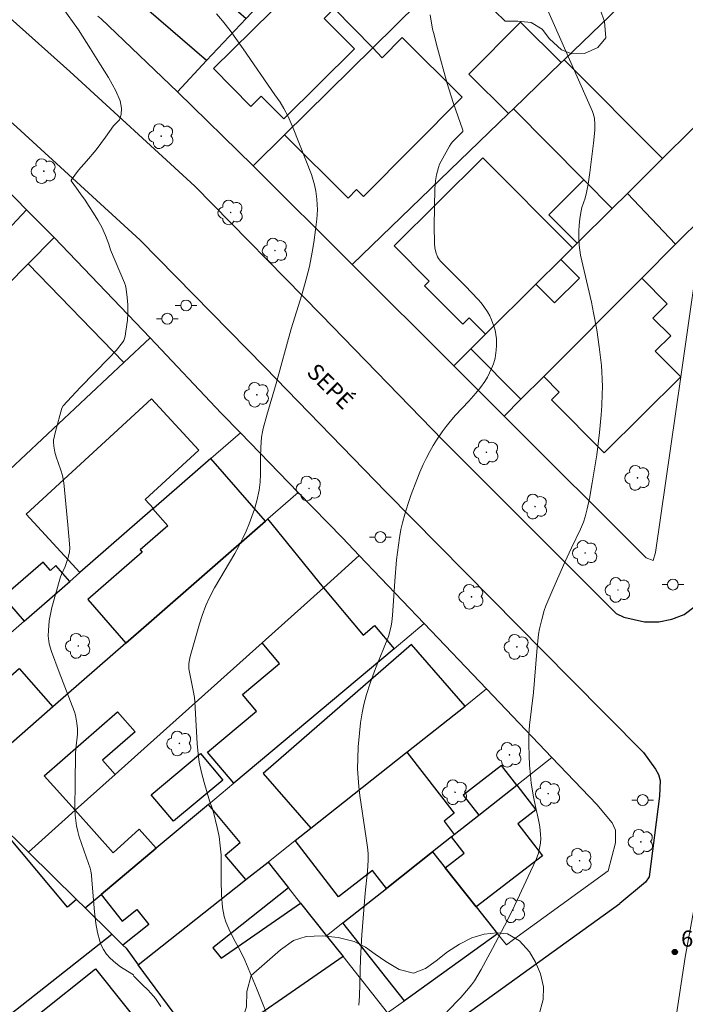
# Model space of a CAD drawing. Units: metres. Extents: x 285515 to 286030, y 1676563 to 1677128.
# Drawn here: x 285722 to 285783, y 1676704 to 1676795 of the extents above; entities that cross this region are included whole.
import ezdxf
from ezdxf.enums import TextEntityAlignment as Align

# ---------------------------------------------------------------- set-up
doc = ezdxf.new("R2010")
doc.units = ezdxf.units.M
doc.header["$MEASUREMENT"] = 0
for name, color, linetype, lineweight, true_color in [('Arvores_Isoladas', 7, 'Continuous', 18, 0x00ff33), ('Curvas_Intermediarias', 7, 'Continuous', 9, 0x783c14), ('Curvas_Mestras', 7, 'Continuous', 20, 0x783c14), ('Pto_Cotado', 7, 'Continuous', 9, 0x783c14), ('Topon_Pto_Cotado', 7, 'Continuous', 9, 0x783c14), ('Vegetacao', 7, 'Orla8', 9, 0x00ff33)]:
    doc.layers.add(name, color=color, linetype=linetype, lineweight=lineweight, true_color=true_color)
for name, color, linetype, lineweight in [('Edificacoes', 7, 'Continuous', 30), ('Muro_Grade', 8, 'Continuous', 20), ('Pavimentacao_Nao_Asfaltica_Mfio', 10, 'Continuous', 30), ('Poste', 7, 'Continuous', 9), ('Topon_de_Vias', 7, 'Continuous', 9)]:
    doc.layers.add(name, color=color, linetype=linetype, lineweight=lineweight)
doc.styles.add('Arial', font='arial.ttf', dxfattribs={"height": 1.5})
doc.styles.get("Standard").update_dxf_attribs({"font": 'arial.ttf'})
doc.linetypes.add('Orla8', pattern='A,6,-0.5,["V",Standard,S=1,R=0,X=-0.5,Y=-1],-0.5,6,-0.5,["V",Standard,S=1,R=0,X=-0.5,Y=-1],-0.5', length=14)

# ---------------------------------------------------------------- blocks, each defined once
blk = doc.blocks.new('Cotas')
at = {"layer": 'Pto_Cotado'}
blk.add_hatch(color=256, dxfattribs=at).paths.add_polyline_path([(0, 0.24, 1), (0, -0.24, 1)])
at = {"layer": 'Pto_Cotado', "lineweight": -3}
blk.add_lwpolyline([(0, -0.24, -1), (0, 0.24, -1)], format="xyb", close=True, dxfattribs=at)
blk = doc.blocks.new('Arvore')
at = {"layer": 'Arvores_Isoladas'}
blk.add_lwpolyline([(-0.718, 0.493, 0.872324), (-0.722, -0.551, 0.862983), (0.284, -0.827, 0.900105), (0.89, 0.029, 0.863155), (0.262, 0.861, 0.882486)], format="xyb", close=True, dxfattribs=at)
blk.add_circle((0, 0), 0.0286, dxfattribs=at)
blk = doc.blocks.new('Poste')
at = {"layer": 'Poste'}
for points in [[(-0.5, 0), (-1, 0)], [(0.5, 0), (1, 0)]]:
    blk.add_lwpolyline(points, dxfattribs=at)
blk.add_lwpolyline([(0, 0.5, 1), (0, -0.5, 1)], format="xyb", close=True, dxfattribs=at)

msp = doc.modelspace()

# ---------------------------------------------------------------- linework, layer by layer
at = {"layer": 'Curvas_Intermediarias', "flags": 128}
for points, elevation in [([(285761.001, 1676703.374), (285762.293, 1676704.695), (285762.994, 1676705.505), (285763.275, 1676705.866), (285763.538, 1676706.241), (285763.869, 1676706.755), (285764.183, 1676707.282), (285765.22, 1676709.2), (285766.332, 1676711.309), (285766.974, 1676712.587), (285767.498, 1676713.672), (285768.739, 1676716.322), (285769.242, 1676717.448), (285769.458, 1676718.028), (285769.539, 1676718.326), (285769.598, 1676718.629), (285769.637, 1676718.937), (285769.665, 1676719.4), (285769.661, 1676719.712), (285769.629, 1676720.179), (285769.565, 1676720.642), (285769.477, 1676721.101), (285769.189, 1676722.336), (285769.004, 1676723.235), (285768.794, 1676724.501), (285768.713, 1676725.23), (285768.64, 1676726.144), (285768.593, 1676727.06), (285768.574, 1676728.034), (285768.585, 1676728.945), (285768.641, 1676729.854), (285769.005, 1676732.874), (285769.302, 1676736.673), (285769.47, 1676738.262), (285769.556, 1676738.764), (285769.763, 1676739.614), (285770.001, 1676740.457), (285770.146, 1676740.872), (285770.795, 1676742.402), (285771.896, 1676744.905), (285772.512, 1676746.226), (285773.346, 1676747.954), (285773.611, 1676748.602), (285773.771, 1676749.102), (285773.962, 1676749.847), (285774.162, 1676750.801), (285774.419, 1676752.253), (285774.847, 1676754.844), (285775.109, 1676756.9), (285775.262, 1676758.525), (285775.319, 1676759.397), (285775.358, 1676760.444), (285775.368, 1676761.117), (285775.355, 1676761.813), (285775.318, 1676762.509), (285775.27, 1676763.075), (285775.076, 1676764.802), (285774.849, 1676766.386), (285774.555, 1676767.959), (285774.345, 1676768.938), (285773.351, 1676773.289), (285773.211, 1676774.219), (285773.174, 1676775.042), (285773.174, 1676775.512), (285773.208, 1676776.042), (285773.271, 1676776.631), (285773.361, 1676777.217), (285773.461, 1676777.683), (285773.764, 1676778.548), (285773.9, 1676779.066), (285774.057, 1676779.854), (285774.215, 1676780.919), (285774.551, 1676783.619), (285774.672, 1676784.838), (285774.678, 1676785.354), (285774.624, 1676785.953), (285774.512, 1676786.365), (285774.437, 1676786.567), (285769.527, 1676797.745)], 69), ([(285725.484, 1676796.197), (285726.99, 1676794.096), (285728.093, 1676792.346), (285729.013, 1676790.873), (285729.733, 1676789.699), (285730.412, 1676788.462), (285730.814, 1676787.543), (285730.94, 1676786.871), (285730.909, 1676786.281), (285730.761, 1676785.777), (285730.207, 1676785.228), (285729.475, 1676784.19), (285728.622, 1676783.011), (285727.727, 1676781.977), (285726.988, 1676781.138), (285726.286, 1676780.202), (285726.309, 1676780.136), (285726.789, 1676779.471), (285727.172, 1676778.962), (285727.578, 1676778.378), (285727.976, 1676777.772), (285728.374, 1676777.16), (285728.76, 1676776.528), (285729.12, 1676775.856), (285729.462, 1676775.085), (285729.788, 1676774.299), (285729.918, 1676773.764), (285731.24, 1676770.735), (285731.32, 1676770.467), (285731.377, 1676770.129), (285731.465, 1676769.38), (285731.522, 1676768.678), (285731.547, 1676767.872), (285731.503, 1676767.271), (285731.339, 1676766.255), (285731.282, 1676765.804), (285731.237, 1676765.586), (285731.165, 1676765.383), (285731.055, 1676765.202), (285730.455, 1676764.481), (285729.815, 1676763.782), (285727.123, 1676761.056), (285725.555, 1676759.374), (285725.443, 1676759.145), (285724.856, 1676756.988), (285724.669, 1676756.19), (285724.661, 1676756.004), (285724.69, 1676755.631), (285724.782, 1676755.072), (285724.903, 1676754.642), (285725.36, 1676753.42), (285725.494, 1676752.921), (285725.632, 1676752.243), (285726.004, 1676748.372), (285726.151, 1676746.608), (285726.168, 1676746.221), (285726.136, 1676745.838), (285725.99, 1676745.243), (285725.736, 1676744.508), (285725.395, 1676743.768), (285725.32, 1676743.564), (285724.845, 1676741.938), (285724.511, 1676740.72), (285724.346, 1676739.955), (285724.272, 1676739.49), (285724.193, 1676738.595), (285724.183, 1676738.102), (285724.2, 1676737.859), (285724.283, 1676737.378), (285724.489, 1676736.669), (285725.2, 1676734.738), (285726.617, 1676731.069), (285726.698, 1676730.776), (285726.822, 1676730.028), (285726.874, 1676729.525), (285726.877, 1676729.008), (285726.735, 1676727.677), (285726.71, 1676727.2), (285726.659, 1676724.516), (285726.634, 1676722.181), (285726.664, 1676721.543), (285726.805, 1676720.537), (285726.908, 1676720.041), (285727.047, 1676719.548), (285727.912, 1676717.059), (285728.046, 1676716.631), (285728.106, 1676716.382), (285728.167, 1676716.004), (285728.215, 1676715.527), (285728.453, 1676712.592), (285728.584, 1676711.511), (285728.733, 1676710.693), (285728.937, 1676709.891), (285729.052, 1676709.571), (285729.28, 1676709.113), (285729.568, 1676708.696), (285729.911, 1676708.317), (285730.427, 1676707.845), (285730.85, 1676707.526), (285731.489, 1676707.116), (285732.053, 1676706.793), (285732.073, 1676706.644), (285732.562, 1676706.195), (285732.915, 1676705.834), (285733.34, 1676705.424), (285733.682, 1676705.045), (285734.08, 1676704.581), (285734.575, 1676703.866)], 72), ([(285739.724, 1676795.566), (285740.276, 1676794.945), (285740.998, 1676794.029), (285742.185, 1676792.341), (285745.123, 1676788.108), (285745.596, 1676787.403), (285745.952, 1676786.826), (285746.332, 1676786.082), (285746.795, 1676785.007), (285748.489, 1676780.724), (285748.782, 1676779.774), (285748.896, 1676779.207), (285748.994, 1676778.467), (285749.035, 1676777.972), (285749.037, 1676777.476), (285748.977, 1676776.603), (285748.869, 1676775.618), (285748.711, 1676774.446), (285748.567, 1676773.563), (285748.3, 1676772.223), (285748.018, 1676771.07), (285747.592, 1676769.618), (285746.611, 1676766.468), (285745.236, 1676761.43), (285744.372, 1676758.501), (285744.034, 1676757.272), (285743.966, 1676756.947), (285743.892, 1676756.454), (285743.81, 1676755.5), (285743.773, 1676754.582), (285743.774, 1676753.058), (285743.749, 1676752.299), (285743.658, 1676751.553), (285743.463, 1676750.567), (285743.224, 1676749.811), (285742.735, 1676748.459), (285742.463, 1676747.793), (285742.163, 1676747.139), (285741.753, 1676746.338), (285741.406, 1676745.705), (285739.541, 1676742.532), (285739.087, 1676741.659), (285738.747, 1676740.916), (285738.402, 1676739.997), (285738.148, 1676739.217), (285737.297, 1676736.206), (285737.188, 1676735.743), (285737.154, 1676735.509), (285737.179, 1676735.049), (285737.564, 1676733.057), (285737.681, 1676732.403), (285737.735, 1676732), (285737.94, 1676728.168), (285738.029, 1676727.21), (285738.137, 1676726.418), (285738.331, 1676725.478), (285738.57, 1676724.546), (285739.068, 1676722.865), (285739.373, 1676722.029), (285739.441, 1676721.801), (285739.79, 1676720.381), (285739.958, 1676719.552), (285740.069, 1676718.716), (285740.14, 1676717.876), (285740.156, 1676716.921), (285740.147, 1676715.486), (285740.192, 1676714.165), (285740.292, 1676713.016), (285740.439, 1676712.163), (285740.571, 1676711.693), (285740.86, 1676711.017), (285741.298, 1676710.133), (285741.904, 1676709.043), (285742.328, 1676708.14), (285743.423, 1676705.541), (285744.295, 1676703.39)], 71), ([(285783.787, 1676712.648), (285783.024, 1676708.406), (285782.116, 1676702.526)], 68)]:
    msp.add_lwpolyline(points, dxfattribs=dict(at, elevation=elevation))
at = {"layer": 'Curvas_Mestras', "elevation": 70, "flags": 128}
msp.add_lwpolyline([(285752.879, 1676703.98), (285752.943, 1676704.807), (285753.032, 1676708.286), (285753.149, 1676710.493), (285753.46, 1676714.332), (285753.677, 1676716.364), (285753.741, 1676717.378), (285753.723, 1676717.985), (285753.664, 1676718.592), (285752.965, 1676723.357), (285752.868, 1676724.172), (285752.797, 1676724.987), (285752.759, 1676725.804), (285752.768, 1676726.785), (285752.822, 1676727.855), (285752.919, 1676729.112), (285753.022, 1676730.055), (285753.168, 1676730.99), (285753.34, 1676731.76), (285753.584, 1676732.676), (285753.93, 1676733.73), (285754.407, 1676735.075), (285755.618, 1676738.05), (285755.862, 1676739.002), (285755.926, 1676739.406), (285755.98, 1676739.981), (285756.184, 1676743.153), (285756.361, 1676745.134), (285756.614, 1676747.161), (285756.759, 1676747.945), (285756.894, 1676748.545), (285757.112, 1676749.338), (285757.42, 1676750.319), (285757.718, 1676751.174), (285758.222, 1676752.524), (285758.508, 1676753.231), (285758.813, 1676753.929), (285759.078, 1676754.478), (285759.435, 1676755.15), (285759.734, 1676755.682), (285760.055, 1676756.2), (285760.567, 1676756.957), (285760.928, 1676757.446), (285761.312, 1676757.918), (285761.81, 1676758.494), (285763.039, 1676759.8), (285763.688, 1676760.532), (285764.111, 1676761.064), (285764.503, 1676761.621), (285764.743, 1676762.007), (285764.953, 1676762.403), (285765.135, 1676762.811), (285765.296, 1676763.229), (285765.403, 1676763.544), (285765.454, 1676763.761), (285765.564, 1676764.507), (285765.589, 1676764.926), (285765.571, 1676765.538), (285765.531, 1676765.943), (285765.455, 1676766.341), (285765.346, 1676766.735), (285765.131, 1676767.307), (285764.955, 1676767.677), (285764.753, 1676768.037), (285764.414, 1676768.549), (285764.161, 1676768.872), (285763.891, 1676769.183), (285762.686, 1676770.434), (285760.422, 1676772.729), (285760.229, 1676772.985), (285760.146, 1676773.12), (285759.994, 1676773.569), (285759.895, 1676773.957), (285759.847, 1676774.349), (285759.83, 1676775.981), (285759.9, 1676779.425), (285759.944, 1676780.164), (285760.057, 1676780.715), (285760.23, 1676781.368), (285760.334, 1676781.688), (285761.255, 1676783.346), (285761.411, 1676783.594), (285761.531, 1676783.747), (285762.46, 1676784.696), (285762.475, 1676784.773), (285762.466, 1676784.837), (285761.573, 1676787.387), (285761.039, 1676789.132), (285760.13, 1676792.411), (285759.757, 1676793.854), (285759.686, 1676794.177), (285759.467, 1676795.485)], dxfattribs=at)
at = {"layer": 'Edificacoes', "flags": 128}
for points in [[(285734.842, 1676802.35), (285735.539, 1676803.148), (285737.922, 1676801.085), (285739.007, 1676802.339), (285736.63, 1676804.396), (285741.46, 1676809.927), (285742.011, 1676810.557), (285748.475, 1676804.961), (285741.055, 1676796.389), (285742.472, 1676795.162), (285738.809, 1676791.254), (285731.031, 1676797.987)], [(285764.715, 1676802.892), (285754.159, 1676792.447), (285750.583, 1676796.061), (285753.432, 1676798.88), (285753.996, 1676798.309), (285761.703, 1676805.936)], [(285750.583, 1676796.061), (285748.589, 1676798.076), (285747.36, 1676796.861), (285746.607, 1676797.622), (285739.433, 1676790.523), (285742.893, 1676787.027), (285743.863, 1676787.986), (285745.944, 1676785.883), (285752.469, 1676792.34), (285749.676, 1676795.163)], [(285767.145, 1676786.791), (285766.699, 1676786.361), (285763.041, 1676789.996), (285767.816, 1676794.802), (285771.571, 1676791.07)], [(285754.159, 1676792.447), (285746.016, 1676784.39), (285751.887, 1676778.556), (285752.665, 1676779.339), (285753.304, 1676778.705), (285762.418, 1676787.877), (285756.869, 1676793.39), (285755.018, 1676791.527)], [(285771.571, 1676791.07), (285767.145, 1676786.791), (285773.662, 1676780.23), (285776.28, 1676777.596), (285777.673, 1676778.98), (285780.914, 1676782.199), (285771.842, 1676791.332)], [(285769.231, 1676770.594), (285771.532, 1676772.879), (285772.603, 1676773.943), (285764.322, 1676782.28), (285756.121, 1676774.134), (285759.358, 1676770.876), (285758.936, 1676770.457), (285762.475, 1676766.894), (285763.069, 1676767.485), (285764.575, 1676765.969)], [(285722.189, 1676777.471), (285719.46, 1676774.62), (285716.337, 1676777.61), (285719.135, 1676780.574)], [(285776.28, 1676777.596), (285773.046, 1676774.383), (285770.428, 1676777.018), (285773.662, 1676780.23)], [(285764.575, 1676765.969), (285763.219, 1676764.621), (285767.846, 1676759.963), (285769.946, 1676762.069), (285779.004, 1676771.147), (285782.133, 1676774.283), (285777.673, 1676778.98), (285776.28, 1676777.596), (285773.046, 1676774.383), (285772.603, 1676773.943), (285771.532, 1676772.879), (285773.253, 1676771.147), (285770.952, 1676768.861), (285769.231, 1676770.594)], [(285712.5, 1676762.542), (285712.348, 1676762.388), (285713.111, 1676761.598), (285711.868, 1676760.396), (285715.124, 1676757.03), (285716.174, 1676758.045), (285720.613, 1676753.455), (285731.154, 1676763.364), (285722.33, 1676772.49)], [(285769.946, 1676762.069), (285771.372, 1676760.633), (285770.661, 1676759.926), (285775.542, 1676755.012), (285782.601, 1676762.024), (285780.244, 1676764.396), (285781.674, 1676765.815), (285780.037, 1676767.463), (285781.36, 1676768.776), (285779.004, 1676771.147)], [(285733.854, 1676749.827), (285727.097, 1676743.945), (285722.129, 1676749.335), (285733.709, 1676760.009), (285738.088, 1676755.259), (285733.14, 1676750.699), (285733.904, 1676749.871)], [(285733.462, 1676739.271), (285744.253, 1676748.712), (285739.202, 1676754.484), (285733.904, 1676749.871), (285733.854, 1676749.827), (285735.22, 1676748.266), (285732.688, 1676746.051), (285732.862, 1676745.852), (285727.836, 1676741.454), (285731.357, 1676737.429)], [(285731.357, 1676737.429), (285724.621, 1676731.535), (285716.362, 1676724.31), (285716.725, 1676723.918), (285719.467, 1676720.951), (285722.348, 1676718.118), (285726.665, 1676721.989), (285723.806, 1676725.173), (285730.572, 1676731.092), (285732.199, 1676729.232), (285729.205, 1676726.612), (285730.355, 1676725.298), (285733.347, 1676727.981), (285743.926, 1676737.468), (285749.596, 1676742.552), (285749.613, 1676742.568), (285744.475, 1676748.907), (285744.253, 1676748.712), (285733.462, 1676739.271)], [(285726.165, 1676743.133), (285724.896, 1676744.591), (285724.382, 1676744.143), (285723.699, 1676744.927), (285720.008, 1676741.714), (285721.96, 1676739.472)], [(285749.596, 1676742.552), (285753.265, 1676738.181), (285754.32, 1676739.067), (285756.123, 1676736.919), (285741.313, 1676724.486), (285738.898, 1676727.362), (285743.414, 1676731.153), (285742.133, 1676732.679), (285745.543, 1676735.542), (285743.926, 1676737.468)], [(285757.175, 1676727.258), (285757.314, 1676727.369), (285762.678, 1676731.618), (285757.726, 1676737.31), (285744.023, 1676725.388), (285748.426, 1676720.328)], [(285711.804, 1676730.63), (285715.869, 1676734.169), (285717.852, 1676731.903), (285721.504, 1676735.098), (285724.621, 1676731.535), (285716.362, 1676724.31), (285711.66, 1676729.397), (285711.112, 1676730.027)], [(285738.234, 1676727.238), (285740.299, 1676724.778), (285735.758, 1676720.967), (285733.694, 1676723.426)], [(285748.426, 1676720.328), (285757.175, 1676727.258), (285757.314, 1676727.369), (285761.685, 1676721.706), (285760.736, 1676720.973), (285761.69, 1676719.737), (285761.525, 1676719.606), (285761.433, 1676719.533), (285759.687, 1676718.15), (285755.45, 1676714.793), (285755.411, 1676714.763), (285754.131, 1676716.421), (285750.984, 1676713.991), (285746.978, 1676719.181)], [(285767.452, 1676724.301), (285766.049, 1676726.119), (285762.52, 1676723.395), (285763.957, 1676721.532)], [(285763.957, 1676721.532), (285767.452, 1676724.301), (285769.206, 1676722.03), (285767.543, 1676720.746), (285769.834, 1676717.778), (285763.719, 1676713.059), (285760.858, 1676716.671), (285762.602, 1676718.017), (285761.433, 1676719.533), (285761.525, 1676719.606), (285761.69, 1676719.737)], [(285734.166, 1676718.487), (285729.068, 1676714.207), (285731.022, 1676711.74), (285732.374, 1676712.811), (285733.472, 1676711.424), (285731.083, 1676709.531), (285731.369, 1676709.25), (285732.501, 1676707.713), (285742.253, 1676715.438), (285742.427, 1676715.576), (285740.53, 1676717.836), (285741.921, 1676719.003), (285738.969, 1676722.519)], [(285726.797, 1676713.744), (285727.589, 1676712.966), (285729.068, 1676714.207), (285734.166, 1676718.487), (285732.568, 1676720.235), (285730.186, 1676718.06), (285726.665, 1676721.989), (285722.348, 1676718.118)], [(285694.701, 1676690.16), (285698.583, 1676685.735), (285713.395, 1676697.417), (285730.046, 1676710.55), (285727.589, 1676712.966), (285726.797, 1676713.744), (285725.953, 1676713.039), (285720.307, 1676719.797), (285713.519, 1676714.126), (285719.061, 1676707.493), (285710.531, 1676701.25), (285708.023, 1676704.108), (285710.121, 1676705.95), (285707.51, 1676708.926), (285693.643, 1676696.758), (285697.374, 1676692.506)], [(285755.411, 1676714.763), (285755.45, 1676714.793), (285759.687, 1676718.15), (285760.858, 1676716.671), (285763.719, 1676713.059), (285765.682, 1676710.582), (285757.101, 1676704.392), (285751.402, 1676711.587)], [(285742.253, 1676715.438), (285742.427, 1676715.576), (285744.484, 1676717.205), (285746.371, 1676714.822), (285739.385, 1676709.288), (285740.15, 1676708.322), (285747.49, 1676713.409), (285749.886, 1676710.386), (285751.409, 1676708.463), (285738.527, 1676699.532), (285736.765, 1676701.924), (285732.501, 1676707.713)], [(285728.55, 1676707.341), (285733.779, 1676700.768), (285728.45, 1676696.528), (285723.221, 1676703.101)]]:
    msp.add_lwpolyline(points, close=True, dxfattribs=at)
at = {"layer": 'Muro_Grade', "flags": 128}
for points in [[(285763.478, 1676817.579), (285742.472, 1676795.162), (285738.809, 1676791.254), (285736.116, 1676788.379)], [(285771.731, 1676809.834), (285764.715, 1676802.892), (285754.159, 1676792.447), (285746.016, 1676784.39), (285743.124, 1676781.528)], [(285781.104, 1676800.284), (285771.842, 1676791.332), (285771.571, 1676791.07), (285767.145, 1676786.791), (285766.699, 1676786.361), (285752.264, 1676772.409)], [(285736.116, 1676788.379), (285729.06, 1676795.118), (285728.75, 1676795.375)], [(285743.124, 1676781.528), (285736.116, 1676788.379)], [(285761.641, 1676763.053), (285763.219, 1676764.621), (285764.575, 1676765.969), (285769.231, 1676770.594), (285771.532, 1676772.879), (285772.603, 1676773.943), (285773.046, 1676774.383), (285776.28, 1676777.596), (285777.673, 1676778.98), (285780.914, 1676782.199), (285786.268, 1676787.518)], [(285752.264, 1676772.409), (285743.124, 1676781.528)], [(285719.09, 1676780.611), (285719.135, 1676780.574), (285722.189, 1676777.471), (285724.715, 1676774.904)], [(285766.295, 1676758.409), (285779.413, 1676745.321), (285780.044, 1676745.079), (285780.269, 1676745.813), (285782.601, 1676762.024), (285784.74, 1676776.896)], [(285766.295, 1676758.409), (285767.846, 1676759.963), (285769.946, 1676762.069), (285779.004, 1676771.147), (285782.133, 1676774.283), (285784.74, 1676776.896)], [(285724.715, 1676774.904), (285722.33, 1676772.49), (285712.5, 1676762.542), (285712.348, 1676762.388), (285702.283, 1676752.202), (285696.18, 1676746.025)], [(285733.586, 1676765.65), (285724.715, 1676774.904)], [(285761.641, 1676763.053), (285752.264, 1676772.409)], [(285704.116, 1676737.948), (285705.938, 1676739.661), (285713.279, 1676746.561), (285720.613, 1676753.455), (285731.154, 1676763.364), (285733.586, 1676765.65)], [(285741.935, 1676756.863), (285740.162, 1676758.691), (285733.586, 1676765.65)], [(285766.295, 1676758.409), (285761.641, 1676763.053)], [(285741.935, 1676756.863), (285739.202, 1676754.484), (285733.904, 1676749.871), (285733.854, 1676749.827), (285727.097, 1676743.945), (285726.165, 1676743.133), (285721.96, 1676739.472), (285720.964, 1676738.605), (285719.5, 1676737.33), (285715.869, 1676734.169), (285711.804, 1676730.63)], [(285747.276, 1676751.357), (285741.935, 1676756.863)], [(285747.276, 1676751.357), (285744.475, 1676748.907), (285744.253, 1676748.712), (285733.462, 1676739.271), (285731.357, 1676737.429), (285724.621, 1676731.535), (285716.362, 1676724.31)], [(285752.91, 1676745.524), (285751.348, 1676747.16), (285747.276, 1676751.357)], [(285752.91, 1676745.524), (285749.596, 1676742.552)], [(285758.898, 1676739.248), (285752.91, 1676745.524)], [(285722.348, 1676718.118), (285726.665, 1676721.989), (285730.355, 1676725.298), (285733.347, 1676727.981), (285743.926, 1676737.468), (285749.596, 1676742.552)], [(285727.589, 1676712.966), (285729.068, 1676714.207), (285734.166, 1676718.487), (285738.969, 1676722.519), (285741.313, 1676724.486), (285756.123, 1676736.919), (285758.898, 1676739.248)], [(285764.672, 1676733.197), (285758.898, 1676739.248)], [(285744.484, 1676717.205), (285746.978, 1676719.181), (285748.426, 1676720.328), (285757.175, 1676727.258), (285757.314, 1676727.369), (285762.678, 1676731.618), (285764.672, 1676733.197)], [(285770.703, 1676726.876), (285764.672, 1676733.197)], [(285770.703, 1676726.876), (285767.452, 1676724.301), (285763.957, 1676721.532), (285761.69, 1676719.737), (285761.525, 1676719.606), (285761.433, 1676719.533), (285759.687, 1676718.15)], [(285765.682, 1676710.582), (285766.499, 1676709.551), (285767.141, 1676710.06), (285775.903, 1676716.38), (285776.579, 1676718.973), (285776.587, 1676720.151), (285776.275, 1676720.818), (285774.846, 1676722.535), (285770.703, 1676726.876)], [(285722.348, 1676718.118), (285719.467, 1676720.951)], [(285727.589, 1676712.966), (285726.787, 1676713.754), (285722.348, 1676718.118)], [(285759.687, 1676718.15), (285755.45, 1676714.793), (285755.411, 1676714.763), (285751.402, 1676711.587), (285749.886, 1676710.386)], [(285765.682, 1676710.582), (285763.719, 1676713.059), (285760.858, 1676716.671), (285759.687, 1676718.15)], [(285732.501, 1676707.713), (285742.253, 1676715.438), (285742.427, 1676715.576), (285744.484, 1676717.205)], [(285744.484, 1676717.205), (285746.371, 1676714.822), (285747.49, 1676713.409), (285749.886, 1676710.386)], [(285730.046, 1676710.55), (285727.589, 1676712.966)], [(285698.583, 1676685.735), (285713.395, 1676697.417), (285730.046, 1676710.55)], [(285730.046, 1676710.55), (285731.083, 1676709.531), (285731.369, 1676709.25), (285732.501, 1676707.713)], [(285749.886, 1676710.386), (285751.409, 1676708.463), (285755.531, 1676703.259)], [(285755.531, 1676703.259), (285757.101, 1676704.392), (285765.682, 1676710.582)], [(285736.765, 1676701.924), (285732.501, 1676707.713)]]:
    msp.add_lwpolyline(points, dxfattribs=at)
at = {"layer": 'Pavimentacao_Nao_Asfaltica_Mfio', "flags": 128}
for points in [[(285667.395, 1676833.841), (285678.008, 1676827.225), (285692.805, 1676816.986), (285712.946, 1676801.812), (285719.196, 1676796.478), (285726.183, 1676790.256), (285737.72, 1676779.642), (285749.399, 1676767.773), (285760.658, 1676756.166)], [(285688.366, 1676811.48), (285708.372, 1676796.408), (285714.423, 1676791.242), (285721.295, 1676785.122), (285732.667, 1676774.66), (285744.191, 1676762.946), (285755.409, 1676751.381)], [(285760.658, 1676756.166), (285776.642, 1676740.175), (285777.337, 1676739.834)], [(285755.409, 1676751.381), (285772.388, 1676734.179)], [(285777.337, 1676739.834), (285779.269, 1676739.412), (285780.567, 1676739.393), (285781.791, 1676739.633), (285782.933, 1676740.064), (285783.932, 1676740.848), (285784.586, 1676741.688), (285785.002, 1676742.589), (285785.328, 1676744.003)], [(285772.388, 1676734.179), (285779.16, 1676727.317)], [(285779.16, 1676727.317), (285780.257, 1676725.775), (285780.557, 1676725.28), (285780.706, 1676724.736), (285780.634, 1676723.295), (285779.688, 1676715.829), (285779.354, 1676715.341), (285776.964, 1676713.379)], [(285723.624, 1676674.9), (285776.964, 1676713.379)]]:
    msp.add_lwpolyline(points, dxfattribs=at)
at = {"layer": 'Vegetacao', "flags": 128}
for points in [[(285747.66, 1676804.27), (285747.612, 1676805.277), (285747.138, 1676806.16), (285746.262, 1676806.894), (285745.186, 1676807.749), (285744.285, 1676808.532), (285743.547, 1676809.426), (285743.123, 1676810.678), (285743.301, 1676811.784), (285743.805, 1676812.622), (285744.646, 1676813.473), (285745.613, 1676814.227), (285746.517, 1676814.697), (285747.797, 1676814.997), (285749.2, 1676814.782), (285750.327, 1676813.951), (285750.65, 1676812.699), (285750.499, 1676812.379), (285749.707, 1676811.258), (285749.102, 1676810.051), (285749.739, 1676809.034), (285750.93, 1676808.633), (285751.244, 1676809.261), (285751.623, 1676810.196), (285752.201, 1676811.157), (285753.157, 1676812.316), (285753.949, 1676813.266), (285754.352, 1676814.373), (285754.417, 1676815.295), (285754.482, 1676816.463), (285754.673, 1676817.803), (285755.266, 1676819.144), (285756.308, 1676820.144), (285757.212, 1676820.639), (285758.504, 1676821.05), (285759.57, 1676821.067), (285759.908, 1676820.958), (285761.073, 1676820.262), (285761.924, 1676819.528), (285762.85, 1676818.623), (285763.725, 1676817.815), (285764.501, 1676817.106), (285765.239, 1676816.359), (285765.977, 1676815.588), (285766.79, 1676814.768), (285767.766, 1676813.814), (285768.654, 1676812.896), (285769.418, 1676812.15), (285770.306, 1676811.33), (285771.319, 1676810.364), (285772.057, 1676809.519), (285772.87, 1676808.502), (285773.77, 1676807.326), (285774.683, 1676806.065), (285775.558, 1676804.864), (285776.433, 1676803.885), (285777.459, 1676803.053), (285778.398, 1676802.111), (285779.047, 1676800.909), (285779.207, 1676799.669), (285778.816, 1676798.672), (285777.674, 1676798.115), (285776.508, 1676798.073), (285775.843, 1676797.886), (285775.139, 1676796.851), (285775.174, 1676795.979), (285775.548, 1676794.874), (285775.695, 1676793.376), (285774.954, 1676792.476), (285773.724, 1676791.905), (285772.545, 1676791.876), (285771.581, 1676792.253), (285770.492, 1676793.268), (285769.792, 1676794.15), (285768.79, 1676794.785), (285767.562, 1676794.903), (285766.371, 1676794.91), (285765.445, 1676795.84), (285765.309, 1676796.859), (285765.65, 1676797.954), (285766.254, 1676799.014), (285766.896, 1676799.913), (285767.413, 1676801.23), (285767.278, 1676802.495), (285766.953, 1676803.133), (285766.115, 1676804.002), (285765.34, 1676805.031), (285765.054, 1676806.074), (285765.382, 1676807.132), (285765.987, 1676808.412), (285766.101, 1676809.212), (285765.552, 1676810.364), (285764.764, 1676811.062), (285763.524, 1676811.659), (285762.195, 1676811.727), (285761.003, 1676811.267), (285760.198, 1676810.281), (285760.07, 1676809.027), (285759.929, 1676807.663), (285759.462, 1676806.248), (285758.594, 1676804.905), (285757.338, 1676803.72), (285755.819, 1676802.817), (285754.351, 1676802.233), (285753.122, 1676802.056), (285751.969, 1676802.322), (285751.004, 1676802.699), (285749.775, 1676802.497), (285749.46, 1676801.599), (285749.382, 1676800.247), (285749.129, 1676799.164), (285748.55, 1676798.302), (285747.446, 1676797.855), (285746.205, 1676798.059), (285745.178, 1676798.718), (285744.516, 1676799.883), (285744.468, 1676800.669)], [(285746.833, 1676709.958), (285748.012, 1676710.323), (285749.492, 1676710.393), (285750.971, 1676710.217), (285752.424, 1676709.87), (285753.476, 1676709.328), (285754.377, 1676708.688), (285755.378, 1676707.999), (285756.605, 1676707.285), (285757.908, 1676706.938), (285759.012, 1676707.377), (285760.017, 1676708.061), (285761.071, 1676708.892), (285762.176, 1676709.625), (285763.306, 1676710.186), (285764.46, 1676710.526), (285765.613, 1676710.67), (285766.616, 1676710.57), (285767.718, 1676709.93), (285768.618, 1676708.897), (285769.192, 1676707.94), (285769.641, 1676706.86), (285769.94, 1676705.682), (285769.887, 1676704.505), (285769.482, 1676703.035), (285768.551, 1676701.394), (285767.32, 1676700.098), (285765.913, 1676699.023), (285764.933, 1676697.971), (285764.706, 1676697.358), (285766.285, 1676697.035), (285767.817, 1676698.037), (285768.696, 1676698.648), (285769.624, 1676699.258), (285770.603, 1676699.771), (285771.682, 1676700.185), (285772.736, 1676700.378), (285774.39, 1676700.178), (285775.541, 1676699.243), (285776.24, 1676697.819), (285776.437, 1676696.102), (285776.108, 1676694.656), (285775.629, 1676693.603), (285775.025, 1676692.428), (285774.044, 1676691.278), (285772.738, 1676689.908), (285771.231, 1676688.833), (285769.675, 1676687.905), (285768.319, 1676687.075), (285766.988, 1676686.269), (285765.532, 1676685.488), (285764.051, 1676684.585), (285762.771, 1676683.632), (285760.987, 1676682.042), (285758.703, 1676680.945), (285757.073, 1676680.679), (285755.418, 1676680.831), (285753.915, 1676681.423), (285752.313, 1676682.31), (285750.711, 1676683.442), (285749.36, 1676684.622), (285748.134, 1676685.827), (285746.731, 1676686.566), (285745.178, 1676687.06), (285744.251, 1676687.43), (285743.274, 1676687.801), (285742.348, 1676688.22), (285740.971, 1676689.229), (285740.272, 1676690.506), (285739.925, 1676692.223), (285739.553, 1676694.161), (285739.106, 1676695.977), (285739.009, 1676697.644), (285739.438, 1676699.09), (285740.168, 1676700.24), (285741.199, 1676701.488), (285742.154, 1676702.81), (285742.482, 1676703.814), (285742.536, 1676705.237), (285742.94, 1676706.707), (285745.628, 1676709.078)]]:
    msp.add_lwpolyline(points, close=True, dxfattribs=at)

# ---------------------------------------------------------------- block references
at = {"layer": 'Arvores_Isoladas'}
for p in [(285734.624, 1676784.274), (285723.776, 1676781.042), (285741.033, 1676777.235), (285745.128, 1676773.702), (285743.446, 1676760.387), (285764.649, 1676755.07), (285778.607, 1676752.704), (285748.266, 1676751.726), (285769.143, 1676750.051), (285773.776, 1676745.762), (285776.805, 1676742.342), (285763.272, 1676741.714), (285726.953, 1676737.174), (285767.46, 1676737.082), (285736.296, 1676728.164), (285766.775, 1676727.11), (285761.754, 1676723.654), (285770.352, 1676723.521), (285778.928, 1676719.067), (285773.259, 1676717.328), (285767.108, 1676712.751)]:
    msp.add_blockref('Arvore', p, dxfattribs=at)
at = {"layer": 'Poste'}
for p in [(285736.915, 1676768.633), (285735.175, 1676767.409), (285754.86, 1676747.237), (285781.879, 1676742.839), (285779.088, 1676722.935)]:
    msp.add_blockref('Poste', p, dxfattribs=at)
at = {"layer": 'Pto_Cotado'}
msp.add_blockref('Cotas', (285782.052, 1676708.892, 68.2), dxfattribs=at)

# ---------------------------------------------------------------- texts
at = {"layer": 'Topon_de_Vias', "style": 'Arial'}
msp.add_text('SEPÉ', height=1.5, rotation=315.24273, dxfattribs=at).set_placement((285747.625, 1676762.034), align=Align.BOTTOM_LEFT)
at = {"layer": 'Topon_Pto_Cotado', "style": 'Arial'}
msp.add_text('68,2', height=1.5, dxfattribs=at).set_placement((285782.628, 1676709.382, 68.2))

doc.saveas('drawing.dxf')
